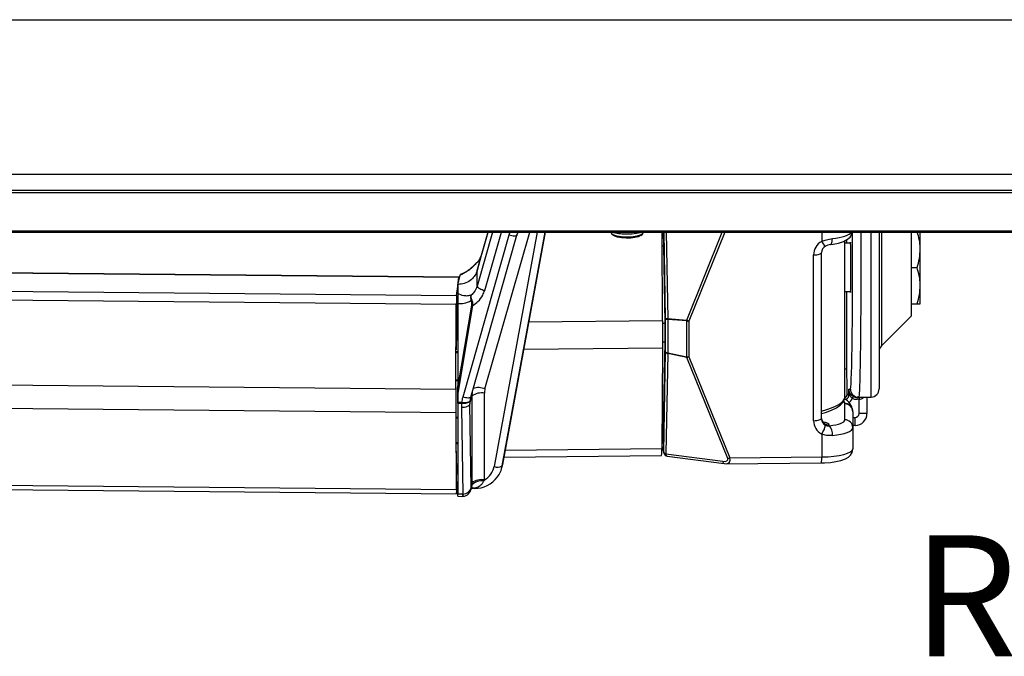
# Model space of a CAD drawing. Extents: x 9 to 832, y 9 to 585.
# Drawn here: x 420 to 542, y 415 to 494 of the extents above; entities that cross this region are included whole.
import ezdxf

# ---------------------------------------------------------------- set-up
doc = ezdxf.new("R2010")
doc.units = 0
doc.layers.get('0').update_dxf_attribs({"linetype": 'CONTINUOUS'})
doc.layers.add('ZEICHNUNGSKOPF', color=7, linetype='CONTINUOUS')
doc.styles.get("Standard").update_dxf_attribs({"font": 'ARIAL.TTF'})

msp = doc.modelspace()

# ---------------------------------------------------------------- linework, layer by layer
at = {"color": 7, "linetype": 'CONTINUOUS'}
for p, q in [((75.06634797, 494.29107537), (560.06634737, 494.29107537)), ((75.06634797, 475.13096114), (560.06634737, 475.13096114)), ((75.06634797, 473.14927434), (560.06634737, 473.14927434)), ((75.06634797, 472.87588273), (560.06634737, 472.87588273)), ((75.06634797, 468.14381038), (560.06634737, 468.14381038)), ((75.06634797, 467.96155428), (560.06634737, 467.96155428)), ((480.97253348, 467.58106803), (475.24467612, 447.51675879)), ((476.2414297, 447.51461302), (481.96927215, 467.57892226)), ((478.95226384, 467.96155428), (477.04241182, 461.27146934)), ((477.04649473, 463.22908704), (478.39749361, 467.96155428)), ((478.35325206, 467.96155428), (477.53105069, 465.08143549)), ((477.96947266, 460.73733722), (480.03179337, 467.96155428)), ((478.00373043, 448.53186314), (483.55041946, 467.96155428)), ((484.45246125, 467.96155428), (479.12548984, 438.91337221)), ((480.1426133, 438.99840569), (485.454013, 467.96155428)), ((485.47015096, 467.96155428), (480.19286002, 439.18434237)), ((481.09548296, 467.96155428), (480.97253348, 467.58106803)), ((481.96927215, 467.57892226), (482.09584261, 467.96155428)), ((493.62428988, 467.96155428), (493.62428988, 467.92599266)), ((493.70515848, 467.77345692), (493.94505228, 467.55187665)), ((497.30353559, 467.55187665), (497.54342939, 467.77345692)), ((497.62429799, 467.92600011), (497.62429799, 467.96155428)), ((500.01235808, 456.95703184), (499.93618334, 467.96155428)), ((500.07556881, 467.96155428), (500.13605262, 466.28372823)), ((500.36858524, 457.27349525), (500.19719208, 467.96155428)), ((500.46061481, 467.96155428), (500.63224639, 457.25811725)), ((502.9962113, 457.05827033), (507.39576424, 467.96155428)), ((507.69383217, 467.96155428), (503.24877108, 456.94552814)), ((519.70594133, 467.96155428), (519.70594133, 466.82360475)), ((525.83379055, 447.53390258), (525.83379055, 467.96155428)), ((526.81634332, 467.96155428), (526.81634332, 448.53374814)), ((527.10924054, 467.96155428), (527.10924054, 463.59158759)), ((530.81633652, 463.59158759), (530.81633652, 467.96155428)), ((531.91634024, 465.84158843), (531.91634024, 467.96155428)), ((499.94782115, 466.28096407), (500.13605262, 466.28372823)), ((500.13605262, 466.28372823), (500.28743352, 456.67340313)), ((522.56623412, 447.56745999), (522.56623412, 466.89064508)), ((523.28826989, 466.59159367), (522.56623412, 466.59159367)), ((522.77038003, 467.00080191), (522.77100588, 466.59159367)), ((531.91634024, 461.34159421), (531.91634024, 465.84158843)), ((477.53105069, 465.08142059), (477.04649473, 463.22908704)), ((518.70655025, 444.60237478), (518.70655025, 465.14878129)), ((519.67165376, 444.8778451), (519.67165376, 465.42424416)), ((349.85691811, 463.54433601), (474.78151823, 462.3681203)), ((474.79092086, 462.40548496), (349.86633192, 463.58170067)), ((476.78474094, 463.97594069), (476.75817217, 463.95260548)), ((527.10924054, 463.59158759), (527.10924054, 453.8844869)), ((530.81633652, 463.59158759), (531.51442612, 463.59158759)), ((530.81633652, 457.59159033), (530.81633652, 463.59158759)), ((474.69845916, 461.72061269), (474.78151823, 462.3681203)), ((474.72137715, 461.80960243), (474.93041063, 462.6215667)), ((474.93485118, 462.62293016), (474.93041063, 462.6215667)), ((474.93100165, 462.62383867), (474.93041385, 462.62156814)), ((477.04241182, 461.27148425), (477.04649473, 463.22908704)), ((349.56782068, 461.29022991), (474.4924208, 460.11400675)), ((474.4924208, 460.11400675), (474.63696207, 461.24106353)), ((474.63696207, 460.27847086), (474.63696207, 461.48171728)), ((474.63717068, 461.15303492), (474.63767732, 460.33908879)), ((531.91634024, 459.09159337), (531.91634024, 461.34159421)), ((349.53362997, 460.2295131), (474.45822264, 459.05328994)), ((474.63696207, 460.27847086), (474.49140752, 459.14356863)), ((474.63696207, 460.27847086), (474.63764752, 459.05833398)), ((474.64176024, 460.33764337), (474.63767732, 460.33908879)), ((474.6376806, 460.33678865), (474.63767916, 460.33909004)), ((522.56623412, 460.59158896), (523.28826989, 460.59158896)), ((522.78015519, 460.59158896), (522.79475833, 451.03654717)), ((474.39386452, 448.51636594), (474.45822264, 459.05328994)), ((474.48286916, 458.87904321), (474.47234894, 457.18317186)), ((474.480783, 458.54405021), (474.63772203, 458.54257499)), ((474.63764752, 459.05833398), (474.48637093, 459.05976449)), ((474.63772203, 458.54257499), (474.63776673, 457.35409563)), ((474.63796045, 459.14391135), (474.63831807, 448.9105091)), ((476.33193935, 458.93446063), (474.63831807, 448.9105091)), ((474.63833297, 447.73852532), (476.52036453, 458.87757545)), ((530.81633652, 459.09159337), (531.51442612, 459.09159337)), ((474.63776673, 457.35409563), (474.47342182, 457.3556379)), ((527.10924054, 453.8844869), (530.81633652, 457.59159033)), ((474.50456525, 457.12507968), (474.4627973, 455.64173614)), ((474.47395827, 457.09648435), (474.47577621, 457.09646945)), ((474.47577621, 457.09646945), (474.47947169, 457.1253479)), ((474.47960581, 457.1253181), (474.63773693, 457.12382798)), ((474.49017073, 456.61380594), (474.63760282, 456.63227593)), ((474.63760282, 457.12382798), (474.63760282, 456.63227593)), ((474.63760282, 456.63227593), (474.63791574, 453.13428794)), ((500.01235808, 456.95703184), (483.42280592, 456.79735099)), ((500.01235808, 456.95703184), (500.01235808, 453.59261786)), ((500.01235808, 456.67314981), (500.28743352, 456.67340313)), ((500.28743352, 456.67340313), (500.28743352, 454.36914717)), ((500.36858524, 453.12923645), (500.36858524, 457.27349525)), ((500.63224639, 457.25811725), (502.9962113, 457.05827033)), ((502.99659873, 456.96157669), (500.63263382, 457.16142361)), ((500.63263382, 457.16142361), (500.63263382, 453.01716482)), ((502.99659873, 452.52409284), (502.99659873, 456.96157669)), ((503.24877108, 456.94552814), (503.24877108, 452.50804429)), ((474.4627973, 455.64173614), (474.44880511, 453.38383024)), ((500.01235808, 454.3720529), (500.28743352, 454.36914717)), ((500.28743352, 454.36914717), (500.13605262, 445.95228588)), ((474.44335128, 453.05377697), (474.63791574, 453.05312132)), ((474.63791574, 453.13428794), (474.44434966, 453.13494359)), ((474.63791574, 453.05312132), (474.63803495, 449.60794305)), ((500.01235808, 453.59261786), (482.80473555, 453.42699145)), ((500.01235808, 453.59261786), (499.91524721, 441.09698092)), ((500.14049317, 440.70327734), (500.36858524, 453.12923645)), ((500.63224639, 452.92658811), (500.40415431, 440.500629)), ((502.9962113, 452.43351613), (500.63224639, 452.92658811)), ((500.63263382, 453.01716482), (502.99659873, 452.52409284)), ((508.08389987, 439.92279922), (502.9962113, 452.43351613)), ((503.24877108, 452.50804429), (508.33647455, 439.99732738)), ((349.46926812, 449.69258909), (474.39386452, 448.51636594)), ((474.41991175, 449.56478183), (474.63803495, 449.56002091)), ((474.63803495, 449.60794305), (474.42007567, 449.61269652)), ((474.63803225, 449.5600223), (474.63803142, 449.60794033)), ((474.63803495, 449.56002091), (474.63803495, 444.97871851)), ((474.39386452, 448.51636594), (474.39386452, 445.6285954)), ((474.41991175, 445.83168333), (474.41991175, 448.71946131)), ((474.63833297, 446.84625124), (474.63833297, 447.73852532)), ((476.12436618, 446.65357923), (476.38415302, 447.64580285)), ((476.38415302, 447.64580285), (476.38415302, 436.89130699)), ((477.93262209, 437.26921534), (477.93260719, 448.02370374)), ((522.86331857, 447.84062808), (522.86646272, 447.89724504)), ((522.86987508, 447.91298812), (523.0522951, 447.7305681)), ((523.0522951, 448.50295489), (523.27329422, 448.50681429)), ((523.0522951, 447.7305681), (523.0522951, 448.50295489)), ((523.0522951, 447.7305681), (523.23715891, 447.7305681)), ((349.46926812, 446.80481111), (474.39386452, 445.6285954)), ((474.63833297, 446.75535416), (474.63791574, 435.5099917)), ((475.11107231, 446.84180324), (474.63833297, 446.84625124)), ((474.63833297, 446.75535416), (475.11140014, 446.75089871)), ((476.28152872, 436.29131918), (476.12436618, 446.65357923)), ((522.56572748, 444.70839654), (522.56572748, 446.67291348)), ((524.2905965, 447.50696128), (524.08268059, 447.50333284)), ((524.33379496, 447.25775426), (524.08268059, 447.25337331)), ((524.33379496, 447.50772124), (524.2905965, 447.50696128)), ((524.33379496, 447.50772124), (525.83379055, 447.53390258)), ((524.33379496, 445.49891805), (524.33379496, 447.25775426)), ((525.31634773, 447.52487247), (525.31634773, 445.49891805)), ((474.39386452, 445.6285954), (474.45823754, 436.09539871)), ((475.09271408, 446.21983623), (475.25524105, 435.50443356)), ((499.95300676, 445.9564284), (500.13605262, 445.95228588)), ((500.13605262, 445.95228588), (500.0408789, 444.06225239)), ((523.56634046, 445.70699041), (523.56634046, 443.74247347)), ((525.31634773, 445.49891805), (524.33379496, 445.49891805)), ((474.63803495, 444.97871851), (474.41991175, 444.98637026)), ((474.42007567, 444.94102602), (474.63803495, 444.93338173)), ((474.63803495, 444.93338173), (474.63791574, 441.85303604)), ((474.63803343, 444.93338544), (474.63803422, 444.97872174)), ((499.93837382, 444.07160287), (500.0408789, 444.06225239)), ((500.0395825, 444.0290228), (500.07495786, 443.87259041)), ((519.67165376, 444.8778451), (519.67104281, 444.8874638)), ((520.65359558, 444.06050896), (520.66383268, 443.98457264)), ((523.56634046, 444.99417101), (523.84251858, 444.99899154)), ((523.84251858, 443.99914597), (523.56634046, 443.99432545)), ((500.09134914, 443.51374065), (499.93402268, 443.51222818)), ((499.93680919, 443.87125676), (500.07495786, 443.87259041)), ((500.09134914, 443.51374065), (500.06574894, 442.08769952)), ((519.70594133, 442.94678872), (519.70594133, 440.10676896)), ((523.56634046, 443.74247347), (523.56634046, 441.1114574)), ((474.63791574, 441.85303604), (474.44336618, 441.86306452)), ((474.44434966, 441.79741745), (474.63791574, 441.78744858)), ((474.4628122, 439.57838123), (474.44882001, 441.61808198)), ((474.63791574, 441.78744858), (474.63760282, 439.27035933)), ((499.91816784, 441.47270625), (500.14049317, 440.70327734)), ((499.92093946, 441.8287695), (500.04137064, 441.82993179)), ((499.92293621, 442.08632862), (500.06574894, 442.08769952)), ((480.36064709, 440.09927367), (499.87836684, 440.28714751)), ((499.91524721, 441.09698092), (480.50936068, 440.91018741)), ((499.9176761, 441.40903359), (500.1589259, 440.57409917)), ((500.40415431, 440.500629), (507.44775439, 439.56943308)), ((474.50571264, 438.72366553), (474.4628122, 439.57838123)), ((474.47711731, 439.29348593), (474.63760282, 439.27035933)), ((474.63760282, 439.27035933), (474.63760282, 438.6001796)), ((480.19286002, 439.18434237), (480.1426133, 438.99840569)), ((500.57374443, 440.21720891), (507.61734451, 439.28600555)), ((507.61734451, 439.28600555), (507.85878802, 439.2738164)), ((507.88760687, 439.2687649), (519.68066896, 439.38228195)), ((508.33647455, 439.99732738), (519.70594133, 440.10676896)), ((474.48286916, 436.65393149), (474.47236384, 438.18591242)), ((474.47343672, 438.03033685), (474.63776673, 438.02878713)), ((474.47577621, 438.32591628), (474.4794866, 438.35479473)), ((474.63773693, 438.38015651), (474.48166217, 438.38162427)), ((474.50607027, 438.6014164), (474.63760282, 438.6001796)), ((474.63760282, 438.6001796), (474.63773693, 438.38015651)), ((474.63776673, 438.02878713), (474.63773693, 436.9658724)), ((480.08338119, 438.7368754), (480.13376201, 438.92334109)), ((349.53363742, 437.27162187), (474.45823754, 436.09539871)), ((349.55841805, 436.70675611), (474.48300327, 435.5305404)), ((474.63773693, 436.9658724), (474.48072339, 436.96734761)), ((474.48260094, 436.69376974), (474.63767732, 436.69230943)), ((474.51332713, 436.69347917), (474.49142243, 436.52264481)), ((474.4924208, 435.56790506), (474.63663424, 436.69231688)), ((474.63697697, 436.45431553), (474.63697697, 436.69231688)), ((476.38488318, 436.64288973), (476.28152872, 436.29131918)), ((474.48689247, 436.52268951), (474.49142243, 436.52264481)), ((474.63784124, 435.25071894), (474.63697697, 436.45431553)), ((475.23873056, 435.5043367), (474.63791574, 435.5099917)), ((476.23587156, 436.00265389), (476.35728623, 436.41568427)), ((476.30084063, 436.22365301), (476.69175769, 436.21997242)), ((474.63785614, 435.23643618), (475.25105382, 435.23066198))]:
    msp.add_line(p, q, dxfattribs=at)
at = {"color": 7, "linetype": 'CONTINUOUS', "flags": 128}
for points in [[(481.96927215, 467.57892226), (481.93856085, 467.53405487), (481.87362159, 467.50086253), (481.77685345, 467.4805746), (481.65180291, 467.47392123), (481.50307442, 467.48116319), (481.33610691, 467.50201737), (481.15706946, 467.53573125), (480.97253348, 467.58106803)], [(493.62428988, 467.92599266), (493.64662672, 467.84522836), (493.82235612, 467.69087469), (494.15818359, 467.55740499), (494.62429191, 467.45668804), (495.17925585, 467.39767199), (495.77375258, 467.38560205), (496.35497237, 467.4215511), (496.87126781, 467.50231539), (497.27677311, 467.62072747), (497.53544236, 467.76626711), (497.62429799, 467.92600011)], [(497.30353559, 467.55187665), (497.27947022, 467.53138756), (497.00528885, 467.39411061), (496.58145512, 467.28838687), (496.05389441, 467.22569024), (495.47978247, 467.21280073), (494.92133166, 467.25111907), (494.43905557, 467.33648782), (494.0852126, 467.45966827), (493.94505228, 467.55187665)], [(520.77460791, 466.42257725), (520.8053639, 466.42921572), (520.86920048, 466.4719299), (520.92499043, 466.55171071), (520.97057308, 466.66541403), (521.00413049, 466.80859183), (521.02436627, 466.97561895), (521.03047575, 467.15993886)], [(520.77812458, 466.42292743), (521.14563192, 466.47263025), (521.80858458, 466.60815631), (522.4106809, 466.80670684), (522.91176225, 467.07709586), (523.22233225, 467.35240971), (523.44601358, 467.69240951), (523.52375294, 467.96924328)], [(518.70655025, 465.14878129), (518.90084649, 465.15594875), (519.08635105, 465.17342781), (519.25589646, 465.20054792), (519.40300072, 465.23626601), (519.5220014, 465.2792037), (519.60832382, 465.32771443), (519.65864505, 465.379943), (519.67165376, 465.42424416)], [(474.81065, 462.15638225), (474.8081019, 462.23220681), (474.80381037, 462.31727009), (474.79886318, 462.37468426), (474.79337956, 462.40271335), (474.7875383, 462.40050053), (474.78151823, 462.3681203)], [(474.47234894, 457.18317186), (474.47230424, 457.16181104), (474.47240854, 457.14191799), (474.47269167, 457.12444638), (474.4731089, 457.11022322), (474.47366024, 457.09992652), (474.47430099, 457.09405546), (474.47501625, 457.09288572), (474.47577621, 457.09646945)], [(519.67165376, 445.48029159), (520.19411827, 445.62692647), (520.92512454, 445.89508777), (521.54385055, 446.19983142), (522.04414214, 446.55362969), (522.36082162, 446.91053485), (522.52880241, 447.27609759), (522.56615962, 447.57616227)], [(476.12436618, 446.65357923), (476.09298433, 446.56760698), (476.02607812, 446.48547923), (475.92609132, 446.41023581), (475.79671944, 446.34463345), (475.64270104, 446.29108613), (475.46971346, 446.2515608), (475.2841046, 446.22751777), (475.09271408, 446.21983623)], [(476.2414297, 447.51461302), (476.2107184, 447.46974563), (476.14577914, 447.43655329), (476.049011, 447.41626536), (475.92394556, 447.40961199), (475.77521707, 447.41685395), (475.60826446, 447.43770813), (475.42922701, 447.47142946), (475.24467612, 447.51675879)], [(523.56634046, 445.70699041), (523.56547619, 445.7581908), (523.55264629, 445.91070419)], [(518.70655025, 444.60237478), (518.90084649, 444.60954224), (519.08635105, 444.6270213), (519.25589646, 444.65414142), (519.40300072, 444.6898595), (519.5220014, 444.7327972), (519.60832382, 444.78131538), (519.65864505, 444.8335365), (519.67165376, 444.8778451)], [(500.14049317, 440.70327734), (500.15029813, 440.60889338), (500.1589259, 440.57409917)], [(519.68066896, 439.38228195), (520.06763722, 439.39164733), (520.78794445, 439.4406647), (521.46307136, 439.53061556), (522.07758034, 439.66491227), (522.63929452, 439.86443137), (523.01408852, 440.08280789), (523.27964212, 440.33278977), (523.47805108, 440.66309636), (523.56517817, 441.05897551), (523.56634046, 441.1114574)], [(474.49142243, 436.52264481), (474.48991741, 436.51456093), (474.4884571, 436.51398723), (474.48708619, 436.52094608), (474.48584939, 436.53522884), (474.48477651, 436.55639594), (474.48391224, 436.58381407), (474.48327149, 436.61665623), (474.48286916, 436.65393149)], [(474.45823754, 436.09539871), (474.45980216, 435.94581341), (474.46236516, 435.81395303), (474.46583713, 435.70381855), (474.47011377, 435.61875527), (474.47507585, 435.5613411), (474.48055948, 435.53331201), (474.48640073, 435.53552484), (474.4924208, 435.56790506)], [(476.68362166, 436.25253146), (476.6855141, 436.23872553), (476.68745125, 436.22868215), (476.68944801, 436.22243856), (476.69150437, 436.22000967), (476.69177259, 436.21997242)], [(475.25105382, 435.23066198), (475.25896634, 435.23061727), (475.28270389, 435.23084079)], [(475.28814281, 435.24497454), (475.28437282, 435.23209994), (475.28268899, 435.23084079)]]:
    msp.add_lwpolyline(points, dxfattribs=at)
at = {"color": 7, "linetype": 'CONTINUOUS'}
for centre, radius, start, end in [((495.31079231, 474.43646337), 6.66955217, 256.2805242192, 271.2037390521), ((495.77573146, 475.57362783), 7.81200093, 267.6169218697, 282.9904207605), ((520.60676227, 465.40513091), 0.93530383, 118.3258092203, 178.8290599608), ((521.31023001, 467.58342271), 1.77512408, 205.3430179977, 229.7490776838), ((520.95124322, 464.81464174), 1.61810759, 93.7064893871, 121.3689063639), ((473.39010249, 466.94572964), 4.49248439, 290.5760784904, 318.2063038044), ((474.7948573, 462.03940956), 0.60007881, 76.5090078397, 76.8862033942), ((488.25756224, 459.1393004), 13.79960765, 175.9496601232, 180.3571165417), ((475.08004338, 458.23897254), 2.14394761, 101.7960226218, 101.9075130304), ((477.91521851, 458.90065416), 3.43241738, 175.9417471441, 180.3607441746), ((476.59265984, 459.16972815), 0.42274361, 117.0544504302, 133.5756235175), ((476.6148705, 459.5311251), 0.66034728, 244.6302517712, 261.7718293923), ((500.57869005, 458.60784542), 1.35079029, 261.0517599954, 272.2722670674), ((500.6208246, 457.50069453), 0.33947637, 222.0102766975, 271.9935247234), ((501.66819329, 457.21392047), 1.03688926, 177.5570617179, 182.9020790728), ((504.01560585, 457.01400722), 1.02035507, 177.513723245, 182.9454175457), ((503.91042886, 458.76700042), 1.93792474, 241.8519945564, 250.0362259609), ((503.22762891, 458.60254724), 1.65715397, 261.9860714563, 270.731006243), ((527.81634344, 453.17737774), 1, 135, 180), ((500.6208246, 453.35643573), 0.33947637, 222.0102766975, 271.9935247234), ((500.66935421, 453.24771419), 0.32326297, 201.5002783339, 263.4084034084), ((501.54493389, 452.96797339), 0.91362532, 176.9135872909, 182.5962650798), ((503.89430268, 452.47496385), 0.8990473, 176.8674763364, 182.6423760343), ((502.6938874, 453.92322562), 1.520077, 281.4718947771, 291.4098328616), ((503.22755886, 454.16396257), 1.65605414, 261.9831619157, 270.7339157836), ((522.57699859, 451.67204195), 0.67176849, 269.0818486009, 288.9146250318), ((477.59206071, 446.05774101), 1.99523968, 80.1726720284, 127.2572553091), ((477.19010102, 446.68679419), 2.01650001, 66.2037166735, 108.4745508067), ((522.41559047, 447.88516476), 0.45006892, 291.6812918533, 355.4047409314), ((522.36972252, 447.91320193), 0.50015261, 295.518358021, 359.9755060431), ((523.14095715, 447.83701128), 0.14347449, 312.106803801, 19.5738122918), ((524.27322301, 448.50673913), 0.99992879, 179.9956932429, 270.995548243), ((527.23149551, 445.58102428), 4.14538565, 150.701511162, 154.1847679043), ((525.81634344, 448.53374935), 1, 271, 0), ((489.01056071, 446.84647558), 13.89948919, 180.0192600693, 180.3939852991), ((452.30568705, 449.5525404), 22.98839227, 352.9981245282, 353.2232172997), ((521.6119886, 445.54900349), 1.97407691, 10.5576769137, 62.1807660099), ((522.58708053, 445.76709421), 0.97618033, 8.4093285532, 91.5298500617), ((522.58306764, 445.68964049), 0.98342587, 1.0108830749, 91.0103144829), ((527.64918446, 447.37835308), 3.56869301, 177.9930250158, 182.0069749842), ((527.91051495, 447.38273775), 3.578903, 177.998693229, 182.001306771), ((523.81634344, 445.49891538), 1.5, 271, 0), ((523.83379584, 445.49891538), 0.5, 271, 0), ((520.37866061, 444.95179757), 0.71912246, 184.7113829605, 235.9956154216), ((520.63221881, 445.04332265), 0.98304615, 192.6154486912, 271.246019716), ((517.32424617, 444.59181468), 2.89457808, 325.3673397616, 349.4850798584), ((519.34134404, 442.92172022), 1.69665301, 354.6030498315, 38.7880057398), ((522.58306764, 443.72512356), 0.98342587, 1.0108830749, 91.0103144829), ((509.51975037, 444.49906876), 14.33149022, 358.0009561333, 1.9990438667), ((496.42376659, 440.85022888), 3.50018907, 350.7425035293, 4.0425207662), ((500.44127727, 440.82177476), 0.32328427, 201.5025418254, 263.4061399169), ((500.63927492, 440.71289434), 0.5, 196.1163511966, 262.4688670256), ((500.69906166, 440.48464387), 0.29534026, 176.8973821638, 244.8927023113), ((477.39520911, 439.39800574), 2.77672317, 320.5075112638, 351.8379473725), ((507.74276419, 439.55347628), 0.29544103, 176.9039427161, 244.8639573595), ((507.78157809, 441.41261245), 1.52017826, 281.4710386318, 291.4088538206), ((515.85171701, 439.87853204), 3.8609762, 352.6153627036, 3.3889460148), ((476.20240512, 438.213789), 1.73026586, 176.2844293448, 180.9231410322), ((472.39318422, 438.65592085), 2.11361436, 358.3212951295, 1.8367348465), ((479.54676287, 439.99998816), 1.16542061, 248.8090535971, 300.7487948497), ((477.59207085, 435.30325577), 1.99523736, 80.1725218421, 127.2576718735), ((477.58549265, 435.51122176), 1.64988954, 80.0878698464, 136.6931550125), ((476.76334171, 439.65024806), 3.43102247, 268.8045079658, 323.9696483517), ((476.48789585, 435.42353772), 1.2517757, 176.2991280933, 188.8635424165), ((476.50810423, 435.49195266), 1.25292535, 179.4292438869, 192.0287086746), ((476.48157267, 435.35573149), 0.91927905, 77.303260059, 100.6769570647)]:
    msp.add_arc(centre, radius, start, end, dxfattribs=at)
for centre, major_axis, ratio, start_param, end_param in [((519.56634344, 468.23342796), (3.99999996, -0.00191587), 0.2882137932, 5.0872705199, 6.0467755769), ((523.27321408, 463.59159131), (0, 15.08477934), 0.0174550657, 3.2120435478, 5.0082929489), ((520.70533225, 465.16801688), (1.98402943, 0.25227978), 0.9608181707, 1.9728244915, 3.0200220427), ((523.27298967, 463.59159131), (0, 3.125), 0.0174550649, 2.8577985444, 6.5669794164), ((474.63764118, 458.58206528), (-0.00002325, 0.50002238), 0.0001635393, 4.6333231372, 5.9737359977), ((474.63772271, 457.3738391), (-0.00001162, 0.25001119), 0.0001635393, 3.1415911048, 4.6333231358), ((474.63787375, 453.07266391), (-0.00001162, 0.25000147), 0.000164343, 4.6341418246, 4.9614572238), ((522.8556135, 451.34159131), (0, 3.5), 0.0174550649, 1.6580627894, 3.3201555187), ((474.63828529, 447.7545846), (-0.0000011, 1.50061766), 0.000028305, 4.7016876709, 5.5917029533), ((479.88052768, 447.59837342), (3.44251773, -0.63563292), 0.9617534687, 3.1649533279, 3.3172006673), ((479.93262219, 448.00455894), (1.98493788, -0.25492603), 0.9614151632, 2.9969645905, 3.2644460167), ((514.81634344, 447.31300616), (7.74966079, 0.2633438), 0.2753435387, 5.3800761178, 6.2790196187), ((522.55236686, 447.73056788), (-0.11496272, 0.48685729), 0.9993193215, 2.9101647874, 4.4806565277), ((522.86956481, 446.91314146), (0, 1), 0.0174550649, 6.2657320147, 6.4617481723), ((523.27321408, 463.59159131), (0, 15.08477934), 0.0174550657, 3.1418973329, 3.2120435478), ((524.06522771, 448.50318351), (0.00436165, 0.99999056), 0.9998476198, 2.6804054844, 3.1634042853), ((474.63824315, 446.98181276), (-0.00002325, 0.50002238), 0.0001635393, 4.2423693846, 4.4378462588), ((479.59275465, 446.1767938), (4.47117022, -0.56520115), 0.9070478984, 3.1395663256, 3.2695535468), ((479.58468782, 446.33032187), (4.46611022, -0.57358356), 0.9614151632, 2.9969645905, 3.1560427292), ((479.62682283, 446.62939549), (3.48568885, -0.39049823), 0.8911660158, 3.1395526054, 3.2589216075), ((479.61941749, 446.60111221), (3.4887764, -0.32175773), 0.9609512482, 2.9625992397, 3.1107116638), ((514.81573436, 446.66837632), (7.7499999, 0.00486417), 0.2588685966, 0.0347441102, 0.1539832771), ((514.81573436, 446.66837632), (7.7499999, 0.00486417), 0.2588685966, 6.2830228324, 6.3179294174), ((522.56109306, 447.73056788), (0, 1.00015228), 0.9996954599, 3.6547498335, 4.3608942625), ((524.06086461, 448.50318351), (0, 1.25000006), 0.9998476488, 2.6760444867, 3.1590432876), ((524.31634344, 448.50756675), (0, 1.25), 0.8, 3.1590459461, 3.7989837965), ((499.30376486, 443.94928864), (2.39851097, 0.02014216), 0.0322204156, 1.2587150723, 1.302898325), ((500.05597692, 443.88069358), (-0.00485549, 0.25147327), 0.0666496556, 0.7628512597, 0.9386562248), ((520.70533225, 444.62161388), (1.98402943, 0.25227978), 0.9608181707, 3.0200220427, 4.0672195939), ((520.67043276, 444.89708333), (0.99276849, 0.12011152), 0.9562892361, 3.0257973184, 3.1546914004), ((520.67043276, 444.89708333), (0.99276849, 0.12011152), 0.9562892361, 3.1546914004, 4.0729948696), ((518.65481043, 444.0412665), (1.99999997, 0.00125527), 0.2588685966, 0.0347441102, 0.8080224543), ((519.56573436, 444.70664205), (2.99999996, 0.0018829), 0.2588685966, 5.0869700001, 6.2830228324), ((500.07434701, 443.63482133), (-0.00482339, 0.2499651), 0.0670888549, 4.2054333186, 5.9682158632), ((519.56634344, 443.74071915), (3.99999997, 0.00188733), 0.2630608033, 5.0870083543, 6.2830611866), ((474.63787852, 441.96708437), (-0.00001182, 0.25033232), 0.0001639089, 3.9120392111, 4.2393546149), ((500.03174726, 442.3298615), (-0.00964678, 0.4999302), 0.0670888549, 3.1409439721, 4.2054333186), ((519.56634344, 441.10793976), (3.99999989, 0.00374977), 0.2504764875, 4.7470607579, 6.2829504996), ((476.74663435, 439.80557615), (3.46726973, -0.49176665), 0.9619275494, 6.164803523, 6.2442469665), ((507.22313546, 440.05241888), (0.87209551, -0.29645042), 0.4559712658, 5.1235145615, 6.6594043033), ((507.45825856, 440.26468166), (-0.72449756, 0.89833469), 0.5935093993, 2.6866807399, 3.994184788), ((474.63773098, 438.14202155), (-0.00001162, 0.25001119), 0.0001635393, 4.2423693966, 5.9737359831), ((476.66389415, 439.35711069), (2.47662124, -0.3512619), 0.9619275494, 5.3803530925, 6.2442469665), ((476.69862383, 439.62790103), (3.45016003, -0.59484651), 0.964274958, 6.1933163126, 6.2727597561), ((474.63765037, 437.19233189), (-0.00002325, 0.50002238), 0.0001635393, 3.1415911055, 4.2423693832), ((474.63783173, 435.73645568), (-0.00002325, 0.50002238), 0.0001635393, 2.9019565226, 4.2423693864), ((475.2311787, 435.96230582), (0.49594919, -0.07011404), 0.9125826393, 4.8558037929, 4.8888273498), ((475.28395051, 436.31017001), (0.99693611, 0.0900605), 0.803198572, 4.6112283159, 6.1477831106), ((475.28395051, 436.31017001), (0.09944254, 1.06126753), 0.9357299961, 3.2455909899, 4.7821457847), ((475.55457925, 437.23072495), (2.37482985, -0.30989855), 0.4028246387, 5.0845213738, 5.2596024106)]:
    msp.add_ellipse(centre, major_axis=major_axis, ratio=ratio, start_param=start_param, end_param=end_param, dxfattribs=at)
for points, knots in [([(519.70594133, 466.82360475), (519.89914628, 466.8960279), (520.33720621, 467.06023529), (520.78190818, 467.12419075), (521.03047575, 467.15993886)], [0, 0, 0, 0, 0.4410468416, 1, 1, 1, 1]), ([(524.54332019, 467.96155428), (524.54641096, 467.23483259), (524.55317469, 465.64449862), (524.55479081, 463.07116693), (524.54983977, 460.38196754), (524.53721561, 457.75634202), (524.51780932, 455.32024952), (524.49170707, 453.09735628), (524.46018081, 451.19164033), (524.42351002, 449.61961512), (524.38268668, 448.44425612), (524.33784974, 447.65894661), (524.30651476, 447.55816078), (524.2905965, 447.50696128)], [0, 0, 0, 0, 0.0757779082, 0.16582989673, 0.25849349759, 0.34854216248, 0.44120216771, 0.53125540506, 0.62391983718, 0.71398351599, 0.80665826073, 0.90178182101, 1, 1, 1, 1]), ([(531.91634024, 465.84158843), (531.91585198, 465.8949215), (531.91215453, 466.2987965), (531.83177793, 467.0161625), (531.6398275, 467.65870241), (531.54935445, 467.96155428)], [0, 0, 0, 0, 0.074445547, 0.5637533286, 1, 1, 1, 1]), ([(531.51442612, 463.59158759), (531.62676046, 463.95699927), (531.8534882, 464.69452056), (531.8952631, 465.4569245), (531.91634024, 465.84158843)], [0, 0, 0, 0, 0.4954591473, 1, 1, 1, 1]), ([(477.53105069, 465.08142059), (477.42673406, 464.82792743), (477.25444716, 464.40926407), (476.92342603, 464.09546386), (476.79283227, 463.97166406)], [0, 0, 0, 0, 0.6054820892, 1, 1, 1, 1]), ([(476.79283227, 463.97166406), (476.62618126, 463.79861846), (476.28893805, 463.44843483), (475.66166446, 462.97937437), (475.21291893, 462.75930031), (474.93485118, 462.62293016)], [0, 0, 0, 0, 0.2709016822, 0.5482100411, 1, 1, 1, 1]), ([(476.79283227, 463.97166406), (476.79240418, 463.97161804), (476.78897403, 463.97124931), (476.78109474, 463.96981123), (476.76760681, 463.9659088), (476.76116328, 463.95832729), (476.75721849, 463.95368581)], [0, 0, 0, 0, 0.0267441973, 0.21429595593, 0.51898363108, 1, 1, 1, 1]), ([(476.78265477, 463.97828018), (476.78295486, 463.9787023), (476.7834371, 463.97938067), (476.78797404, 463.97578825), (476.79074887, 463.97347298), (476.79205872, 463.9723303), (476.79263216, 463.97183641), (476.79283227, 463.97166406)], [0, 0, 0, 0, 0.49293883719, 0.79216649022, 0.91456815623, 0.97018834643, 1, 1, 1, 1]), ([(531.91634024, 461.34159421), (531.91585972, 461.39492614), (531.91222075, 461.798803), (531.82445068, 462.560295), (531.61839708, 463.2457296), (531.51442612, 463.59158759)], [0, 0, 0, 0, 0.0700900329, 0.5307841191, 1, 1, 1, 1]), ([(477.04649473, 463.22908704), (477.02985313, 463.17547254), (476.94600995, 462.90535375), (476.69507076, 462.4490712), (476.17134632, 461.92822756), (475.46532502, 461.55071668), (474.91070366, 461.50451889), (474.63696207, 461.48171728)], [0, 0, 0, 0, 0.05388662156, 0.27148977518, 0.48909165908, 0.74783360926, 1, 1, 1, 1]), ([(474.63696207, 461.48171728), (474.6369618, 461.47835959), (474.63696049, 461.46157244), (474.637038, 461.39105576), (474.63708211, 461.28486348), (474.63714444, 461.19209132), (474.63717068, 461.15303492)], [0, 0, 0, 0, 0.0306464814, 0.1532205849, 0.6435120037, 1, 1, 1, 1]), ([(474.63696207, 461.48171728), (474.63782659, 461.48506493), (474.64214911, 461.50180272), (474.66022234, 461.57214734), (474.68751259, 461.67808353), (474.71134417, 461.77063761), (474.72137715, 461.80960243)], [0, 0, 0, 0, 0.0306435273, 0.1532133468, 0.6435069355, 1, 1, 1, 1]), ([(477.04241182, 461.27148425), (476.93819982, 461.01881211), (476.76608632, 460.60150617), (476.4353996, 460.29031071), (476.30493845, 460.16753917)], [0, 0, 0, 0, 0.6054841624, 1, 1, 1, 1]), ([(477.04241182, 461.27146934), (477.05291243, 461.23704479), (477.07391365, 461.16819568), (477.23934481, 461.03882035), (477.48303646, 460.90820553), (477.73311508, 460.80998474), (477.89927477, 460.75744207), (477.95895343, 460.74034995), (477.96947266, 460.73733722)], [0, 0, 0, 0, 0.2195372193, 0.4390743384, 0.6586213104, 0.8781777443, 0.9785270619, 1, 1, 1, 1]), ([(531.51442612, 459.09159337), (531.62676047, 459.45700232), (531.85348943, 460.19452196), (531.89526344, 460.9569275), (531.91634024, 461.34159421)], [0, 0, 0, 0, 0.4954565607, 1, 1, 1, 1]), ([(474.63767732, 460.33678656), (474.63773788, 460.23323673), (474.63782019, 460.09249032), (474.63788287, 459.75437265), (474.63793535, 459.51251866), (474.63793807, 459.29418329), (474.63795492, 459.18099173), (474.63796045, 459.14391135)], [0, 0, 0, 0, 0.4780981118, 0.6498377835, 0.8227560724, 0.9419367261, 1, 1, 1, 1]), ([(476.30493845, 460.16753917), (476.15471537, 460.12260129), (475.85071839, 460.03166333), (475.28894656, 460.07323104), (474.88936407, 460.23648316), (474.64176024, 460.33764337)], [0, 0, 0, 0, 0.27090377496, 0.54821087756, 1, 1, 1, 1]), ([(476.30493845, 460.16753917), (476.30440622, 460.16667077), (476.3001429, 460.15971465), (476.29016881, 460.14247612), (476.26840107, 460.09846958), (476.23021337, 459.9857141), (476.21353749, 459.77650185), (476.27200644, 459.57620009), (476.30125786, 459.47599118)], [0, 0, 0, 0, 0.0053890137, 0.0431675133, 0.1045598188, 0.258311783, 0.6289410188, 1, 1, 1, 1]), ([(476.40038038, 459.5462129), (476.36275963, 459.64097851), (476.28492962, 459.83703014), (476.2704194, 460.02343268), (476.28718073, 460.1175881), (476.29702075, 460.14797526), (476.30162247, 460.15977588), (476.30374636, 460.16478702), (476.30463004, 460.16682715), (476.30493845, 460.16753917)], [0, 0, 0, 0, 0.372665618, 0.7709726834, 0.9074390687, 0.9620680817, 0.9844166424, 0.9945613185, 1, 1, 1, 1]), ([(476.52036453, 458.87757545), (476.73137218, 459.02839134), (477.2198153, 459.37750182), (477.70910276, 460.03681226), (477.89751355, 460.54373132), (477.96947266, 460.73733722)], [0, 0, 0, 0, 0.3197671377, 0.7402009362, 1, 1, 1, 1]), ([(474.63796045, 459.14391135), (474.89831209, 459.12583038), (475.46827332, 459.08624755), (476.00804668, 459.33880113), (476.30125786, 459.47599118)], [0, 0, 0, 0, 0.456788348, 1, 1, 1, 1]), ([(476.30125786, 459.47599118), (476.31652606, 459.42620688), (476.35218003, 459.30995164), (476.35658597, 459.11814514), (476.33960167, 458.99156581), (476.33193935, 458.93446063)], [0, 0, 0, 0, 0.2913203778, 0.6802852438, 1, 1, 1, 1]), ([(476.52036453, 458.87757545), (476.51710795, 458.99593417), (476.51158296, 459.19673683), (476.45181708, 459.42543959), (476.41085573, 459.5216168), (476.40038038, 459.5462129)], [0, 0, 0, 0, 0.5165539716, 0.8763647943, 1, 1, 1, 1]), ([(531.51442612, 459.09159337), (531.575097, 459.09159337), (531.81066562, 459.09159337), (531.8713128, 459.09159337), (531.91634024, 459.09159337)], [0, 0, 0, 0, 0.25755077255, 1, 1, 1, 1]), ([(523.0522951, 448.50295489), (523.05231451, 448.50188204), (523.05422757, 448.39615087), (523.08448344, 448.18374421), (523.21228481, 447.98458666), (523.27614034, 447.88507824)], [0, 0, 0, 0, 0.00510291829, 0.50290296303, 1, 1, 1, 1]), ([(523.23715891, 447.7305681), (523.18419176, 447.8551258), (523.07801093, 448.10482095), (523.05359248, 448.36926315), (523.05230954, 448.5014673), (523.0522951, 448.50295489)], [0, 0, 0, 0, 0.496010151, 0.9943290064, 1, 1, 1, 1]), ([(523.49980677, 447.38621717), (523.45830941, 447.41468495), (523.40905474, 447.44847435), (523.31143382, 447.5593412), (523.27252824, 447.64903073), (523.23715891, 447.7305681)], [0, 0, 0, 0, 0.32715619866, 0.38831306879, 1, 1, 1, 1]), ([(523.27614034, 447.88507824), (523.32783245, 447.82770155), (523.4103352, 447.73612598), (523.54277264, 447.64785251), (523.60364986, 447.61622158), (523.61637856, 447.60960793)], [0, 0, 0, 0, 0.5702513399, 0.9101447039, 1, 1, 1, 1]), ([(476.14184524, 447.02622746), (476.14136755, 447.02410976), (476.13063663, 446.97653671), (476.06782771, 446.88834249), (475.8727811, 446.79068127), (475.59574896, 446.73622908), (475.3301355, 446.73005558), (475.17070355, 446.74554367), (475.12263561, 446.75021326)], [0, 0, 0, 0, 0.01037119065, 0.23298351412, 0.45716670356, 0.68098873957, 0.90381969218, 1, 1, 1, 1]), ([(476.14184524, 447.02622746), (476.14146969, 447.02476318), (476.13227986, 446.98893091), (476.07234296, 446.92387113), (475.88049872, 446.85445892), (475.60575776, 446.81908075), (475.34098237, 446.81986878), (475.1815371, 446.83523965), (475.13346876, 446.83987354)], [0, 0, 0, 0, 0.0095204423, 0.2329726559, 0.4571631507, 0.6809860537, 0.9038261176, 1, 1, 1, 1]), ([(520.17021681, 444.0635786), (520.2424925, 444.0321683), (520.39203453, 443.9671788), (520.56194035, 443.96681662), (520.64733529, 443.98169776), (520.66383268, 443.98457264)], [0, 0, 0, 0, 0.43010154236, 0.88990176549, 1, 1, 1, 1]), ([(521.03047575, 442.76214098), (520.78190813, 442.75210286), (520.33720596, 442.73414407), (519.89914625, 442.88170667), (519.70594133, 442.94678872)], [0, 0, 0, 0, 0.5589529999, 1, 1, 1, 1]), ([(476.38488318, 436.64288973), (476.38496431, 436.62568493), (476.38538784, 436.53587891), (476.36821705, 436.46973647), (476.3543358, 436.41626542)], [0, 0, 0, 0, 0.1915773666, 1, 1, 1, 1]), ([(476.68362166, 436.25253146), (476.84963683, 436.2945138), (477.18646295, 436.37969124), (477.58327289, 436.68476107), (477.78895421, 436.96764202), (477.85842008, 437.11325597), (477.86950077, 437.13648324)], [0, 0, 0, 0, 0.3474818381, 0.7050015646, 0.9529440114, 1, 1, 1, 1])]:
    msp.add_open_spline(points, degree=3, knots=knots, dxfattribs=at)
for points in [[(474.72137715, 461.80960243), (474.93485118, 462.62293016)], [(474.93100668, 462.62383913), (474.97934605, 462.70827656)], [(474.63717068, 461.15303492), (474.64176024, 460.33764337)], [(477.04241182, 461.27146934), (477.04241182, 461.27148425)], [(475.13346876, 446.83987354), (475.11107231, 446.84180324)], [(475.11140014, 446.75089871), (475.12263561, 446.75021326)], [(476.38415302, 436.89130699), (476.38488318, 436.64288973)], [(477.86950077, 437.13648324), (477.93262209, 437.26921534)]]:
    msp.add_open_spline(points, degree=1, dxfattribs=at)

# ---------------------------------------------------------------- texts
at = {"layer": 'ZEICHNUNGSKOPF', "insert": (530.9585032, 430.40771962), "char_height": 15, "attachment_point": 1}
msp.add_mtext('\\fArial|b1|i0;R', dxfattribs=at)

doc.saveas('drawing.dxf')
